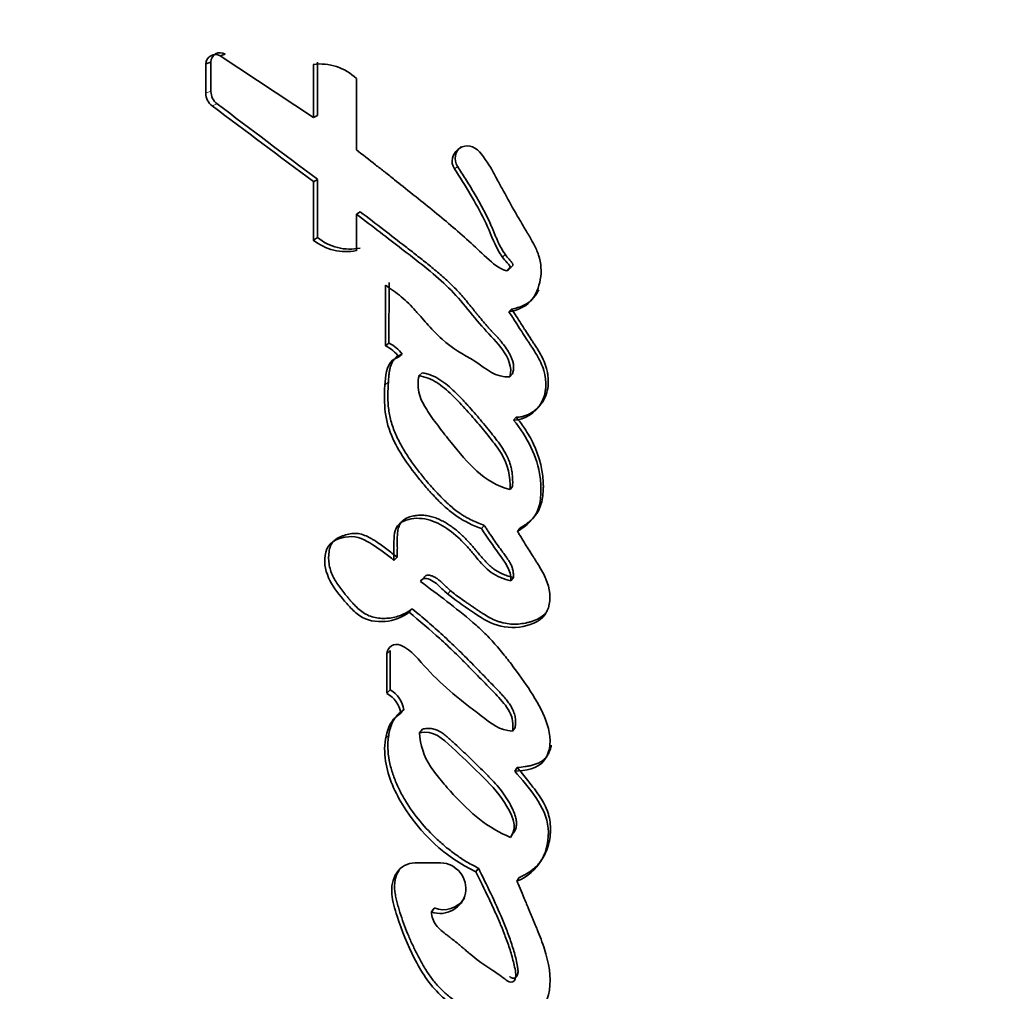
# Model space of a CAD drawing. Units: millimetres. Extents: x 0 to 1752, y 0 to 2464.
# Drawn here: x 387 to 397, y 1596 to 1606 of the extents above; entities that cross this region are included whole.
import ezdxf
from ezdxf import colors
from ezdxf.entities.mleader import LeaderData, LeaderLine
from ezdxf.math import Vec2, Vec3

# ---------------------------------------------------------------- set-up
doc = ezdxf.new("R2010")
doc.units = ezdxf.units.MM
doc.layers.add('DV2_Défaut', color=7, linetype='Continuous')
doc.layers.add('Défaut', color=7, linetype='Continuous')

# ---------------------------------------------------------------- blocks, each defined once
blk = doc.blocks.new('_DOT')
at = {"color": 0}
blk.add_line((0, 0), (-1, 0), dxfattribs=at)
at = {"color": 0, "const_width": 0.333}
blk.add_lwpolyline([(-0.1665, 0, 1), (0.1665, 0, 1)], format="xyb", close=True, dxfattribs=at)
blk = doc.blocks.new('SE1')
at = {"layer": 'DV2_Défaut', "color": 7, "linetype": 'Continuous', "lineweight": 35}
for p, q in [((389.344, 1605.975), (389.294, 1605.956)), ((390.249, 1605.323), (389.294, 1605.956)), ((389.2, 1605.893), (389.148, 1605.874)), ((389.148, 1605.874), (389.148, 1605.573)), ((389.2, 1605.893), (389.199, 1605.593)), ((390.249, 1605.869), (390.249, 1605.323)), ((390.292, 1605.89), (390.292, 1605.345)), ((390.691, 1604.992), (390.691, 1605.724)), ((390.292, 1605.345), (390.249, 1605.323)), ((390.291, 1604.691), (390.249, 1604.667)), ((390.249, 1604.667), (390.249, 1604.069)), ((390.291, 1604.691), (390.29, 1604.094)), ((390.73, 1604.358), (390.691, 1604.334)), ((390.691, 1603.96), (390.691, 1604.334)), ((390.29, 1604.094), (390.249, 1604.069)), ((392.192, 1603.898), (392.216, 1603.92)), ((392.256, 1603.782), (392.228, 1603.754)), ((391.025, 1603.633), (391.024, 1603.012)), ((390.988, 1603.606), (390.988, 1602.984)), ((392.28, 1603.362), (392.253, 1603.333)), ((391.024, 1603.012), (390.988, 1602.984)), ((391.159, 1602.899), (391.124, 1602.871)), ((391.017, 1602.612), (390.986, 1602.586)), ((391.365, 1602.709), (391.332, 1602.68)), ((392.29, 1602.698), (392.263, 1602.669)), ((392.327, 1602.254), (392.3, 1602.223)), ((392.291, 1601.545), (392.265, 1601.512)), ((392, 1601.145), (391.972, 1601.112)), ((392.366, 1601.117), (392.341, 1601.083)), ((391.108, 1600.82), (391.075, 1600.787)), ((391.378, 1600.604), (391.347, 1600.571)), ((392.3, 1600.611), (392.274, 1600.577)), ((391.655, 1600.476), (391.628, 1600.445)), ((391.263, 1600.29), (391.231, 1600.256)), ((391.036, 1599.862), (391.003, 1599.828)), ((391.003, 1599.828), (391.003, 1599.425)), ((391.036, 1599.862), (391.035, 1599.46)), ((391.035, 1599.46), (391.003, 1599.425)), ((391.176, 1599.255), (391.144, 1599.22)), ((391.021, 1598.997), (390.999, 1598.972)), ((391.366, 1599.057), (391.335, 1599.021)), ((392.316, 1599.074), (392.291, 1599.038)), ((392.336, 1598.664), (392.312, 1598.627)), ((392.294, 1597.987), (392.269, 1597.949)), ((391.553, 1597.687), (391.289, 1597.687)), ((391.135, 1597.625), (391.104, 1597.587)), ((391.94, 1597.635), (391.913, 1597.596)), ((392.359, 1597.538), (392.335, 1597.499)), ((391.487, 1597.225), (391.459, 1597.186))]:
    blk.add_line(p, q, dxfattribs=at)
at = {"layer": 'DV2_Défaut', "color": 7, "linetype": 'Continuous', "lineweight": 18}
for p, q in [((389.199, 1605.593), (389.148, 1605.573)), ((389.263, 1605.464), (389.213, 1605.443)), ((391.728, 1604.823), (391.695, 1604.798))]:
    blk.add_line(p, q, dxfattribs=at)
at = {"layer": 'DV2_Défaut', "color": 7, "linetype": 'Continuous', "lineweight": 35}
for centre, radius, start, end in [((389.245, 1605.873), 0.0963, 59.212, 179.5486), ((389.295, 1605.893), 0.0954, 58.8974, 180.1864), ((390.318, 1605.334), 0.539, 46.2751, 97.4029), ((389.311, 1605.573), 0.163, 180.2085, 232.8292), ((389.361, 1605.592), 0.161, 179.8759, 232.8642), ((570.25, 1845.933), 301.014, 233.02811, 233.27448), ((585.909, 1865.763), 326.228, 232.93041, 233.15625), ((391.856, 1604.905), 0.153, 126.5508, 212.5316), ((390.587, 1604.489), 0.539, 231.1425, 281.1743), ((390.625, 1604.505), 0.529, 230.8647, 281.4405), ((390.82, 1602.644), 0.38, 36.6427, 63.6281), ((390.857, 1602.676), 0.376, 36.4803, 63.5627), ((391.103, 1599.827), 0.0998, 66.161, 179.5268), ((390.865, 1599.178), 0.282, 8.4851, 60.777), ((390.899, 1599.215), 0.28, 8.2376, 60.7774), ((391.29, 1597.465), 0.222, 90.1385, 146.7641), ((391.58, 1597.467), 0.259, 249.0014, 326.5924)]:
    blk.add_arc(centre, radius, start, end, dxfattribs=at)
at = {"layer": 'DV2_Défaut', "color": 7, "linetype": 'Continuous', "lineweight": 18}
for points, knots in [([(406.133, 1618.983), (406.114, 1614.417), (405.85, 1609.876), (404.848, 1600.943), (404.109, 1596.536), (402.628, 1590.018), (402.072, 1587.865), (401.155, 1584.69), (400.836, 1583.638), (400.172, 1581.558), (399.83, 1580.529), (398.658, 1577.567), (397.721, 1575.729), (395.54, 1572.339), (394.289, 1570.789), (392.963, 1569.486)], [0, 0, 0, 0, 0.25, 0.25, 0.5, 0.5, 0.625, 0.625, 0.6875, 0.6875, 0.75, 0.75, 0.875, 0.875, 1, 1, 1, 1]), ([(392.963, 1569.486), (394.295, 1570.796), (395.517, 1572.332), (397.647, 1575.713), (398.555, 1577.546), (399.705, 1580.499), (400.046, 1581.525), (400.701, 1583.599), (401.013, 1584.648), (401.9, 1587.814), (402.431, 1589.96), (403.847, 1596.472), (404.562, 1600.921), (405.536, 1609.89), (405.796, 1614.428), (405.813, 1618.983)], [0, 0, 0, 0, 0.125, 0.125, 0.25, 0.25, 0.3125, 0.3125, 0.375, 0.375, 0.5, 0.5, 0.75, 0.75, 1, 1, 1, 1])]:
    blk.add_open_spline(points, degree=3, knots=knots, dxfattribs=at)
at = {"layer": 'DV2_Défaut', "color": 7, "linetype": 'Continuous', "lineweight": 35}
blk.add_open_spline([(391.93, 1604.992), (391.802, 1605.112), (391.601, 1604.947), (391.695, 1604.798)], degree=3, dxfattribs=at)
for points, knots in [([(392.228, 1603.754), (392.144, 1603.78), (392.092, 1603.827), (391.956, 1603.951), (391.904, 1604.002), (391.719, 1604.169), (391.601, 1604.268), (391.398, 1604.433), (391.351, 1604.471), (391.195, 1604.596), (391.138, 1604.641), (391.051, 1604.71), (391.012, 1604.741), (390.948, 1604.792), (390.916, 1604.816), (390.825, 1604.888), (390.748, 1604.948), (390.691, 1604.992)], [0, 0, 0, 0, 0.125, 0.125, 0.25, 0.25, 0.5, 0.5, 0.625, 0.625, 0.75, 0.75, 0.8125, 0.8125, 0.875, 0.875, 1, 1, 1, 1]), ([(392.253, 1603.333), (392.336, 1603.349), (392.416, 1603.378), (392.53, 1603.505), (392.56, 1603.584), (392.589, 1603.747), (392.584, 1603.83), (392.543, 1603.955), (392.527, 1603.989), (392.486, 1604.067), (392.47, 1604.095), (392.439, 1604.147), (392.437, 1604.15), (392.421, 1604.177), (392.417, 1604.183), (392.404, 1604.205), (392.392, 1604.226), (392.36, 1604.281), (392.34, 1604.315), (392.276, 1604.427), (392.24, 1604.492), (392.176, 1604.61), (392.16, 1604.638), (392.126, 1604.702), (392.113, 1604.726), (392.105, 1604.74), (392.097, 1604.756), (392.086, 1604.774), (392.082, 1604.783), (392.043, 1604.85), (391.984, 1604.941), (391.93, 1604.992)], [0, 0, 0, 0, 0.125, 0.125, 0.25, 0.25, 0.375, 0.375, 0.4375, 0.4375, 0.5, 0.5, 0.515625, 0.515625, 0.53125, 0.53125, 0.5625, 0.5625, 0.625, 0.625, 0.75, 0.75, 0.8125, 0.8125, 0.84375, 0.84375, 0.859375, 0.859375, 0.875, 0.875, 1, 1, 1, 1]), ([(391.695, 1604.798), (391.802, 1604.63), (391.918, 1604.446), (392.045, 1604.186), (392.083, 1604.081), (392.148, 1603.951), (392.176, 1603.905), (392.224, 1603.847), (392.247, 1603.825), (392.264, 1603.8), (392.269, 1603.783), (392.251, 1603.763), (392.241, 1603.759), (392.228, 1603.754)], [0, 0, 0, 0, 0.5, 0.5, 0.75, 0.75, 0.875, 0.875, 0.9375, 0.9375, 0.96875, 0.96875, 1, 1, 1, 1]), ([(391.728, 1604.823), (391.741, 1604.801), (391.768, 1604.759), (391.822, 1604.673), (391.888, 1604.565), (391.964, 1604.434), (392.022, 1604.322), (392.06, 1604.242), (392.08, 1604.195), (392.092, 1604.166), (392.102, 1604.143), (392.112, 1604.119), (392.124, 1604.09), (392.139, 1604.055), (392.16, 1604.01), (392.191, 1603.954), (392.224, 1603.908), (392.249, 1603.878), (392.26, 1603.867), (392.268, 1603.857), (392.277, 1603.848), (392.285, 1603.838), (392.291, 1603.827), (392.294, 1603.818), (392.293, 1603.808), (392.286, 1603.798), (392.273, 1603.788), (392.262, 1603.784), (392.256, 1603.782)], [0, 0, 0, 0, 0.062448, 0.124895, 0.249793, 0.374708, 0.49948, 0.561887, 0.593121, 0.624387, 0.64003, 0.655676, 0.686959, 0.71822, 0.749466, 0.81208, 0.874666, 0.890354, 0.906038, 0.91388, 0.921719, 0.937378, 0.945231, 0.953077, 0.960906, 0.968749, 0.984361, 1, 1, 1, 1]), ([(390.691, 1604.334), (390.859, 1604.206), (391.014, 1604.087), (391.299, 1603.867), (391.478, 1603.73), (391.743, 1603.479), (391.877, 1603.298), (392.058, 1603.094), (392.138, 1603.015), (392.242, 1602.868), (392.292, 1602.764), (392.263, 1602.669)], [0, 0, 0, 0, 0.25, 0.25, 0.5, 0.5, 0.75, 0.75, 0.875, 0.875, 1, 1, 1, 1]), ([(390.73, 1604.358), (390.81, 1604.297), (390.964, 1604.179), (391.157, 1604.03), (391.288, 1603.928), (391.364, 1603.868), (391.421, 1603.823), (391.478, 1603.777), (391.553, 1603.714), (391.626, 1603.649), (391.695, 1603.581), (391.745, 1603.528), (391.794, 1603.473), (391.84, 1603.416), (391.879, 1603.369), (391.909, 1603.331), (391.94, 1603.293), (391.979, 1603.246), (392.019, 1603.2), (392.051, 1603.163), (392.072, 1603.141), (392.088, 1603.123), (392.105, 1603.105), (392.126, 1603.083), (392.15, 1603.056), (392.182, 1603.019), (392.219, 1602.971), (392.252, 1602.92), (392.274, 1602.876), (392.288, 1602.842), (392.297, 1602.813), (392.301, 1602.788), (392.302, 1602.764), (392.299, 1602.734), (392.293, 1602.71), (392.29, 1602.698)], [0, 0, 0, 0, 0.129853, 0.249668, 0.312093, 0.343302, 0.374507, 0.405708, 0.436909, 0.499368, 0.53068, 0.561954, 0.593201, 0.624457, 0.655725, 0.671362, 0.686998, 0.71826, 0.749507, 0.765129, 0.780754, 0.788567, 0.79638, 0.812003, 0.827605, 0.843172, 0.874215, 0.905314, 0.921035, 0.936846, 0.952598, 0.960547, 0.968456, 0.984145, 1, 1, 1, 1]), ([(392.263, 1602.669), (392.116, 1602.653), (392.025, 1602.751), (391.781, 1602.902), (391.673, 1602.957), (391.515, 1603.099), (391.476, 1603.141), (391.402, 1603.224), (391.392, 1603.236), (391.344, 1603.29), (391.335, 1603.301), (391.319, 1603.319), (391.303, 1603.336), (391.253, 1603.392), (391.202, 1603.445), (391.099, 1603.531), (391.046, 1603.568), (390.988, 1603.606)], [0, 0, 0, 0, 0.25, 0.25, 0.5, 0.5, 0.625, 0.625, 0.6875, 0.6875, 0.71875, 0.71875, 0.75, 0.75, 0.875, 0.875, 1, 1, 1, 1]), ([(392.28, 1603.362), (392.301, 1603.366), (392.341, 1603.375), (392.4, 1603.396), (392.445, 1603.421), (392.477, 1603.447), (392.506, 1603.476), (392.534, 1603.514), (392.551, 1603.546), (392.558, 1603.56)], [0, 0, 0, 0, 0.1735985, 0.3468334, 0.5209551, 0.6075662, 0.6949469, 0.8690353, 1, 1, 1, 1]), ([(392.3, 1602.223), (392.417, 1602.226), (392.526, 1602.297), (392.64, 1602.496), (392.645, 1602.622), (392.593, 1602.79), (392.569, 1602.84), (392.522, 1602.919), (392.509, 1602.94), (392.482, 1602.98), (392.477, 1602.988), (392.457, 1603.019), (392.448, 1603.032), (392.433, 1603.055), (392.413, 1603.086), (392.378, 1603.14), (392.371, 1603.151), (392.302, 1603.258), (392.293, 1603.273), (392.253, 1603.333)], [0, 0, 0, 0, 0.25, 0.25, 0.5, 0.5, 0.625, 0.625, 0.6875, 0.6875, 0.71875, 0.71875, 0.75, 0.75, 0.8125, 0.8125, 0.875, 0.875, 1, 1, 1, 1]), ([(392.327, 1602.254), (392.341, 1602.254), (392.37, 1602.256), (392.412, 1602.266), (392.453, 1602.282), (392.49, 1602.304), (392.525, 1602.329), (392.557, 1602.358), (392.585, 1602.391), (392.617, 1602.439), (392.644, 1602.506), (392.658, 1602.592), (392.656, 1602.662), (392.647, 1602.719), (392.633, 1602.776), (392.611, 1602.833), (392.585, 1602.885), (392.563, 1602.923), (392.541, 1602.96), (392.517, 1602.996), (392.493, 1603.032), (392.461, 1603.081), (392.432, 1603.126), (392.401, 1603.174), (392.37, 1603.223), (392.328, 1603.289), (392.296, 1603.337), (392.28, 1603.362)], [0, 0, 0, 0, 0.031263, 0.062379, 0.093812, 0.125073, 0.156464, 0.187845, 0.219077, 0.250567, 0.313038, 0.375855, 0.438679, 0.463735, 0.501235, 0.563985, 0.595161, 0.626274, 0.657386, 0.688521, 0.719676, 0.750833, 0.813126, 0.833891, 0.87542, 0.937711, 1, 1, 1, 1]), ([(391.124, 1602.871), (391.022, 1602.84), (390.998, 1602.749), (390.977, 1602.553), (390.975, 1602.462), (390.985, 1602.285), (391.002, 1602.192), (391.071, 1602.012), (391.111, 1601.938), (391.217, 1601.771), (391.267, 1601.703), (391.358, 1601.59), (391.386, 1601.558), (391.45, 1601.484), (391.484, 1601.448), (391.541, 1601.388), (391.581, 1601.349), (391.646, 1601.293), (391.687, 1601.26), (391.794, 1601.187), (391.887, 1601.144), (391.972, 1601.112)], [0, 0, 0, 0, 0.125, 0.125, 0.25, 0.25, 0.375, 0.375, 0.5, 0.5, 0.625, 0.625, 0.6875, 0.6875, 0.75, 0.75, 0.8125, 0.8125, 0.875, 0.875, 1, 1, 1, 1]), ([(391.159, 1602.899), (391.137, 1602.891), (391.11, 1602.88), (391.085, 1602.857), (391.07, 1602.839), (391.055, 1602.814), (391.042, 1602.782), (391.033, 1602.748), (391.027, 1602.714), (391.023, 1602.68), (391.02, 1602.645), (391.017, 1602.599), (391.014, 1602.542), (391.012, 1602.472), (391.014, 1602.403), (391.02, 1602.334), (391.031, 1602.266), (391.048, 1602.198), (391.078, 1602.11), (391.126, 1602.005), (391.196, 1601.884), (391.274, 1601.769), (391.359, 1601.658), (391.449, 1601.552), (391.543, 1601.449), (391.642, 1601.352), (391.723, 1601.287), (391.781, 1601.249), (391.82, 1601.225), (391.872, 1601.198), (391.935, 1601.17), (391.979, 1601.153), (392, 1601.145)], [0, 0, 0, 0, 0.03159, 0.039507, 0.04744, 0.063349, 0.07921, 0.095097, 0.110832, 0.126515, 0.14219, 0.157869, 0.18925, 0.22069, 0.252054, 0.283276, 0.314475, 0.345853, 0.377307, 0.439567, 0.5018, 0.564318, 0.626681, 0.688952, 0.751258, 0.81371, 0.875567, 0.890977, 0.906404, 0.937389, 0.968643, 1, 1, 1, 1]), ([(392.265, 1601.512), (391.996, 1601.579), (391.83, 1601.788), (391.617, 1602.048), (391.576, 1602.1), (391.499, 1602.203), (391.456, 1602.261), (391.39, 1602.363), (391.353, 1602.428), (391.318, 1602.548), (391.319, 1602.618), (391.332, 1602.68)], [0, 0, 0, 0, 0.5, 0.5, 0.625, 0.625, 0.75, 0.75, 0.875, 0.875, 1, 1, 1, 1]), ([(391.332, 1602.68), (391.393, 1602.669), (391.462, 1602.641), (391.565, 1602.576), (391.624, 1602.526), (391.708, 1602.445), (391.757, 1602.393), (391.848, 1602.294), (391.89, 1602.246), (391.975, 1602.146), (392.011, 1602.102), (392.103, 1601.986), (392.135, 1601.945), (392.246, 1601.764), (392.268, 1601.65), (392.265, 1601.512)], [0, 0, 0, 0, 0.125, 0.125, 0.25, 0.25, 0.375, 0.375, 0.5, 0.5, 0.625, 0.625, 0.75, 0.75, 1, 1, 1, 1]), ([(391.365, 1602.709), (391.381, 1602.706), (391.405, 1602.701), (391.436, 1602.691), (391.482, 1602.675), (391.547, 1602.64), (391.625, 1602.582), (391.698, 1602.516), (391.755, 1602.458), (391.799, 1602.41), (391.865, 1602.338), (391.962, 1602.227), (392.055, 1602.113), (392.115, 1602.036), (392.145, 1601.997), (392.173, 1601.957), (392.208, 1601.902), (392.24, 1601.845), (392.264, 1601.784), (392.277, 1601.738), (392.285, 1601.69), (392.29, 1601.642), (392.292, 1601.593), (392.291, 1601.561), (392.291, 1601.545)], [0, 0, 0, 0, 0.031408, 0.046987, 0.062532, 0.125114, 0.187604, 0.249804, 0.312163, 0.343417, 0.374689, 0.499729, 0.624825, 0.656093, 0.687329, 0.718534, 0.749741, 0.812487, 0.843787, 0.874792, 0.905805, 0.93704, 0.968513, 1, 1, 1, 1]), ([(392.341, 1601.083), (392.432, 1601.141), (392.518, 1601.21), (392.571, 1601.37), (392.577, 1601.415), (392.583, 1601.537), (392.58, 1601.584), (392.545, 1601.851), (392.441, 1602.055), (392.3, 1602.223)], [0, 0, 0, 0, 0.25, 0.25, 0.375, 0.375, 0.5, 0.5, 1, 1, 1, 1]), ([(392.366, 1601.117), (392.378, 1601.124), (392.4, 1601.138), (392.433, 1601.161), (392.465, 1601.186), (392.494, 1601.213), (392.521, 1601.243), (392.545, 1601.276), (392.564, 1601.311), (392.593, 1601.387), (392.604, 1601.468), (392.606, 1601.549), (392.604, 1601.602), (392.596, 1601.696), (392.567, 1601.829), (392.516, 1601.959), (392.462, 1602.062), (392.417, 1602.135), (392.371, 1602.199), (392.342, 1602.235), (392.327, 1602.254)], [0, 0, 0, 0, 0.031327, 0.062579, 0.093802, 0.125129, 0.156611, 0.187801, 0.219049, 0.250601, 0.375589, 0.4069, 0.438073, 0.500225, 0.625159, 0.749755, 0.821086, 0.892704, 0.946321, 1, 1, 1, 1]), ([(392.274, 1600.577), (392.2, 1600.595), (392.133, 1600.619), (392.011, 1600.709), (391.971, 1600.755), (391.888, 1600.854), (391.864, 1600.883), (391.824, 1600.929), (391.793, 1600.963), (391.718, 1601.037), (391.656, 1601.089), (391.535, 1601.165), (391.463, 1601.199), (391.32, 1601.224), (391.238, 1601.219), (391.145, 1601.175), (391.114, 1601.15), (391.082, 1601.082), (391.078, 1601.048), (391.073, 1600.93), (391.076, 1600.866), (391.075, 1600.787)], [0, 0, 0, 0, 0.125, 0.125, 0.25, 0.25, 0.3125, 0.3125, 0.375, 0.375, 0.5, 0.5, 0.625, 0.625, 0.75, 0.75, 0.8125, 0.8125, 0.875, 0.875, 1, 1, 1, 1]), ([(392.3, 1600.611), (392.282, 1600.615), (392.246, 1600.625), (392.195, 1600.643), (392.153, 1600.663), (392.121, 1600.682), (392.091, 1600.703), (392.056, 1600.732), (392.017, 1600.771), (391.98, 1600.812), (391.95, 1600.847), (391.926, 1600.876), (391.903, 1600.904), (391.861, 1600.954), (391.798, 1601.022), (391.716, 1601.096), (391.642, 1601.151), (391.578, 1601.188), (391.528, 1601.212), (391.477, 1601.231), (391.423, 1601.245), (391.369, 1601.251), (391.314, 1601.249), (391.26, 1601.241), (391.208, 1601.223), (391.169, 1601.199), (391.145, 1601.172), (391.127, 1601.14), (391.117, 1601.105), (391.112, 1601.068), (391.11, 1601.041), (391.109, 1601.013), (391.109, 1600.99), (391.109, 1600.972), (391.109, 1600.954), (391.11, 1600.921), (391.109, 1600.884), (391.108, 1600.848), (391.108, 1600.829), (391.108, 1600.82)], [0, 0, 0, 0, 0.031067, 0.061982, 0.092979, 0.108651, 0.12426, 0.155277, 0.18632, 0.217507, 0.24875, 0.264378, 0.280005, 0.31125, 0.373714, 0.436181, 0.498245, 0.529406, 0.560727, 0.591841, 0.623036, 0.654311, 0.685293, 0.716534, 0.747956, 0.779365, 0.795161, 0.810818, 0.842259, 0.857982, 0.87377, 0.889546, 0.905323, 0.913213, 0.921103, 0.936883, 0.968441, 0.98422, 1, 1, 1, 1]), ([(391.972, 1601.112), (392.03, 1601.026), (392.091, 1600.935), (392.21, 1600.774), (392.277, 1600.685), (392.274, 1600.577)], [0, 0, 0, 0, 0.5, 0.5, 1, 1, 1, 1]), ([(392, 1601.145), (392.008, 1601.134), (392.022, 1601.112), (392.051, 1601.069), (392.087, 1601.015), (392.131, 1600.951), (392.165, 1600.904), (392.188, 1600.872), (392.201, 1600.855), (392.213, 1600.839), (392.228, 1600.818), (392.246, 1600.793), (392.266, 1600.76), (392.28, 1600.731), (392.289, 1600.706), (392.295, 1600.682), (392.3, 1600.649), (392.3, 1600.624), (392.3, 1600.611)], [0, 0, 0, 0, 0.06248, 0.12496, 0.24992, 0.37487, 0.499803, 0.531039, 0.562278, 0.603922, 0.624733, 0.687104, 0.749491, 0.812321, 0.843573, 0.874632, 0.936952, 1, 1, 1, 1]), ([(391.075, 1600.787), (391.005, 1600.843), (390.929, 1600.9), (390.785, 1600.995), (390.7, 1601.041), (390.516, 1601.018), (390.424, 1600.99), (390.352, 1600.817), (390.362, 1600.727), (390.423, 1600.554), (390.471, 1600.49), (390.567, 1600.373), (390.594, 1600.34), (390.651, 1600.279), (390.689, 1600.243), (390.795, 1600.171), (390.893, 1600.152), (391.075, 1600.17), (391.158, 1600.202), (391.231, 1600.256)], [0, 0, 0, 0, 0.125, 0.125, 0.25, 0.25, 0.375, 0.375, 0.5, 0.5, 0.625, 0.625, 0.6875, 0.6875, 0.75, 0.75, 0.875, 0.875, 1, 1, 1, 1]), ([(391.108, 1600.82), (391.09, 1600.834), (391.055, 1600.862), (391.002, 1600.902), (390.948, 1600.942), (390.901, 1600.974), (390.864, 1600.998), (390.825, 1601.021), (390.775, 1601.045), (390.722, 1601.061), (390.677, 1601.064), (390.633, 1601.061), (390.59, 1601.051), (390.549, 1601.037), (390.518, 1601.025), (390.489, 1601.01), (390.466, 1600.994), (390.451, 1600.978), (390.438, 1600.961), (390.42, 1600.926), (390.41, 1600.882), (390.406, 1600.838), (390.405, 1600.793), (390.411, 1600.737), (390.428, 1600.672), (390.455, 1600.61), (390.49, 1600.552), (390.529, 1600.497), (390.564, 1600.453), (390.592, 1600.419), (390.614, 1600.393), (390.636, 1600.367), (390.666, 1600.334), (390.705, 1600.294), (390.758, 1600.251), (390.818, 1600.218), (390.883, 1600.199), (390.951, 1600.191), (391.018, 1600.193), (391.084, 1600.204), (391.137, 1600.22), (391.178, 1600.238), (391.217, 1600.258), (391.245, 1600.277), (391.263, 1600.29)], [0, 0, 0, 0, 0.031068, 0.062127, 0.093184, 0.124247, 0.139751, 0.155234, 0.186265, 0.217194, 0.232756, 0.248364, 0.279507, 0.295129, 0.31071, 0.326333, 0.34206, 0.349901, 0.357823, 0.373571, 0.404975, 0.420693, 0.436428, 0.467591, 0.498946, 0.530065, 0.561191, 0.592455, 0.623582, 0.639126, 0.654666, 0.670201, 0.685732, 0.716839, 0.748308, 0.779642, 0.811199, 0.842687, 0.874188, 0.905491, 0.93706, 0.952796, 0.968484, 1, 1, 1, 1]), ([(391.347, 1600.571), (391.375, 1600.624), (391.434, 1600.6), (391.522, 1600.543), (391.556, 1600.504), (391.667, 1600.404), (391.753, 1600.346), (391.922, 1600.231), (392.011, 1600.167), (392.189, 1600.099), (392.298, 1600.09), (392.497, 1600.13), (392.598, 1600.172), (392.687, 1600.358), (392.68, 1600.462), (392.629, 1600.61), (392.609, 1600.65), (392.567, 1600.721), (392.556, 1600.738), (392.533, 1600.774), (392.532, 1600.776), (392.509, 1600.812), (392.506, 1600.816), (392.488, 1600.845), (392.474, 1600.867), (392.445, 1600.913), (392.436, 1600.928), (392.404, 1600.981), (392.385, 1601.012), (392.378, 1601.023), (392.366, 1601.043), (392.353, 1601.064), (392.346, 1601.074), (392.341, 1601.083)], [0, 0, 0, 0, 0.0625, 0.0625, 0.125, 0.125, 0.25, 0.25, 0.375, 0.375, 0.5, 0.5, 0.625, 0.625, 0.75, 0.75, 0.8125, 0.8125, 0.84375, 0.84375, 0.859375, 0.859375, 0.875, 0.875, 0.90625, 0.90625, 0.9375, 0.9375, 0.96875, 0.96875, 0.984375, 0.984375, 1, 1, 1, 1]), ([(391.378, 1600.604), (391.382, 1600.609), (391.388, 1600.62), (391.4, 1600.63), (391.412, 1600.635), (391.424, 1600.637), (391.446, 1600.635), (391.476, 1600.624), (391.509, 1600.606), (391.54, 1600.583), (391.563, 1600.561), (391.582, 1600.544), (391.6, 1600.526), (391.632, 1600.496), (391.68, 1600.455), (391.741, 1600.409), (391.793, 1600.373), (391.834, 1600.344), (391.866, 1600.323), (391.897, 1600.301), (391.928, 1600.28), (391.96, 1600.258), (392.002, 1600.231), (392.057, 1600.198), (392.114, 1600.172), (392.162, 1600.155), (392.21, 1600.142), (392.273, 1600.133), (392.348, 1600.133), (392.41, 1600.142), (392.459, 1600.153), (392.506, 1600.167), (392.564, 1600.192), (392.615, 1600.229), (392.64, 1600.257), (392.647, 1600.268), (392.647, 1600.268)], [0, 0, 0, 0, 0.012785, 0.025616, 0.032081, 0.038519, 0.051373, 0.076992, 0.102593, 0.128222, 0.153852, 0.166701, 0.179556, 0.205231, 0.256447, 0.307674, 0.358984, 0.384651, 0.410317, 0.435984, 0.461651, 0.487313, 0.512973, 0.564356, 0.615459, 0.640898, 0.666427, 0.717781, 0.768727, 0.82003, 0.845648, 0.871129, 0.922147, 0.973802, 0.999813, 1, 1, 1, 1]), ([(392.312, 1598.627), (392.419, 1598.633), (392.551, 1598.648), (392.685, 1598.837), (392.685, 1598.953), (392.629, 1599.178), (392.58, 1599.27), (392.46, 1599.474), (392.403, 1599.554), (392.295, 1599.7), (392.259, 1599.747), (392.198, 1599.825), (392.156, 1599.876), (392.088, 1599.954), (392.045, 1600.001), (391.97, 1600.075), (391.928, 1600.114), (391.705, 1600.304), (391.532, 1600.431), (391.347, 1600.571)], [0, 0, 0, 0, 0.125, 0.125, 0.25, 0.25, 0.375, 0.375, 0.5, 0.5, 0.5625, 0.5625, 0.625, 0.625, 0.6875, 0.6875, 0.75, 0.75, 1, 1, 1, 1]), ([(391.231, 1600.256), (391.335, 1600.17), (391.45, 1600.072), (391.593, 1599.942), (391.644, 1599.894), (391.723, 1599.817), (391.742, 1599.799), (391.791, 1599.75), (391.817, 1599.724), (391.897, 1599.642), (391.932, 1599.606), (392.017, 1599.52), (392.037, 1599.499), (392.085, 1599.449), (392.114, 1599.42), (392.152, 1599.379), (392.181, 1599.347), (392.221, 1599.297), (392.243, 1599.265), (392.289, 1599.179), (392.301, 1599.104), (392.291, 1599.038)], [0, 0, 0, 0, 0.25, 0.25, 0.375, 0.375, 0.4375, 0.4375, 0.5, 0.5, 0.625, 0.625, 0.6875, 0.6875, 0.75, 0.75, 0.8125, 0.8125, 0.875, 0.875, 1, 1, 1, 1]), ([(391.263, 1600.29), (391.289, 1600.268), (391.342, 1600.224), (391.447, 1600.135), (391.576, 1600.021), (391.726, 1599.879), (391.848, 1599.757), (391.944, 1599.658), (392.016, 1599.584), (392.069, 1599.529), (392.105, 1599.492), (392.129, 1599.467), (392.159, 1599.436), (392.194, 1599.398), (392.227, 1599.359), (392.258, 1599.317), (392.285, 1599.273), (392.306, 1599.226), (392.317, 1599.185), (392.321, 1599.151), (392.321, 1599.117), (392.318, 1599.091), (392.316, 1599.074)], [0, 0, 0, 0, 0.062442, 0.124878, 0.249759, 0.374709, 0.499657, 0.562146, 0.624641, 0.687139, 0.702763, 0.718388, 0.749633, 0.780827, 0.811966, 0.843125, 0.874522, 0.905793, 0.937172, 0.952932, 0.968591, 1, 1, 1, 1]), ([(392.291, 1599.038), (392.155, 1599.044), (392.073, 1599.114), (391.941, 1599.216), (391.919, 1599.232), (391.871, 1599.269), (391.843, 1599.291), (391.802, 1599.323), (391.773, 1599.346), (391.729, 1599.381), (391.702, 1599.403), (391.591, 1599.497), (391.496, 1599.586), (391.335, 1599.762), (391.258, 1599.867), (391.143, 1599.918)], [0, 0, 0, 0, 0.25, 0.25, 0.3125, 0.3125, 0.375, 0.375, 0.4375, 0.4375, 0.5, 0.5, 0.75, 0.75, 1, 1, 1, 1]), ([(391.144, 1599.22), (391.067, 1599.176), (391.025, 1599.103), (390.978, 1598.932), (390.975, 1598.851), (391.005, 1598.589), (391.072, 1598.435), (391.344, 1597.986), (391.598, 1597.748), (391.913, 1597.596)], [0, 0, 0, 0, 0.125, 0.125, 0.25, 0.25, 0.5, 0.5, 1, 1, 1, 1]), ([(391.176, 1599.255), (391.167, 1599.25), (391.149, 1599.239), (391.116, 1599.211), (391.083, 1599.17), (391.053, 1599.114), (391.033, 1599.053), (391.02, 1598.991), (391.01, 1598.907), (391.014, 1598.8), (391.038, 1598.674), (391.078, 1598.552), (391.13, 1598.434), (391.213, 1598.284), (391.338, 1598.11), (391.485, 1597.955), (391.614, 1597.842), (391.717, 1597.764), (391.807, 1597.705), (391.882, 1597.663), (391.92, 1597.644), (391.94, 1597.635)], [0, 0, 0, 0, 0.015983, 0.03152, 0.063146, 0.094643, 0.126274, 0.157667, 0.189166, 0.251961, 0.314591, 0.377327, 0.439585, 0.501955, 0.626702, 0.750501, 0.812747, 0.875265, 0.937551, 0.968731, 1, 1, 1, 1]), ([(391.335, 1599.021), (391.479, 1599.053), (391.572, 1598.961), (391.771, 1598.778), (391.86, 1598.694), (392.048, 1598.508), (392.139, 1598.413), (392.275, 1598.199), (392.356, 1598.059), (392.269, 1597.949)], [0, 0, 0, 0, 0.25, 0.25, 0.5, 0.5, 0.75, 0.75, 1, 1, 1, 1]), ([(392.269, 1597.949), (392.16, 1597.993), (392.041, 1598.063), (391.862, 1598.205), (391.762, 1598.303), (391.663, 1598.411), (391.644, 1598.432), (391.599, 1598.484), (391.583, 1598.502), (391.518, 1598.58), (391.485, 1598.62), (391.378, 1598.785), (391.345, 1598.894), (391.335, 1599.021)], [0, 0, 0, 0, 0.25, 0.25, 0.5, 0.5, 0.5625, 0.5625, 0.625, 0.625, 0.75, 0.75, 1, 1, 1, 1]), ([(391.366, 1599.057), (391.381, 1599.06), (391.413, 1599.066), (391.453, 1599.065), (391.485, 1599.059), (391.516, 1599.049), (391.552, 1599.03), (391.591, 1599.002), (391.622, 1598.977), (391.646, 1598.955), (391.67, 1598.934), (391.736, 1598.873), (391.842, 1598.774), (391.946, 1598.673), (392.015, 1598.604), (392.06, 1598.558), (392.116, 1598.499), (392.178, 1598.425), (392.233, 1598.345), (392.274, 1598.274), (392.301, 1598.215), (392.318, 1598.17), (392.33, 1598.123), (392.332, 1598.082), (392.327, 1598.051), (392.317, 1598.02), (392.303, 1598), (392.294, 1597.987)], [0, 0, 0, 0, 0.031218, 0.062477, 0.078045, 0.093579, 0.124825, 0.155809, 0.186853, 0.202425, 0.218008, 0.249171, 0.373824, 0.498472, 0.529614, 0.56074, 0.622942, 0.685214, 0.747943, 0.810924, 0.842428, 0.873789, 0.905307, 0.936859, 0.95273, 0.968389, 1, 1, 1, 1]), ([(392.336, 1598.664), (392.364, 1598.667), (392.407, 1598.67), (392.462, 1598.681), (392.503, 1598.69), (392.543, 1598.704), (392.581, 1598.722), (392.615, 1598.747), (392.642, 1598.779), (392.663, 1598.815), (392.678, 1598.854), (392.685, 1598.881), (392.687, 1598.894)], [0, 0, 0, 0, 0.1818973, 0.272752, 0.3639, 0.455058, 0.5462004, 0.6372097, 0.7285373, 0.8194484, 0.9108657, 1, 1, 1, 1]), ([(392.335, 1597.499), (392.44, 1597.547), (392.531, 1597.615), (392.643, 1597.818), (392.665, 1597.931), (392.634, 1598.268), (392.454, 1598.46), (392.312, 1598.627)], [0, 0, 0, 0, 0.25, 0.25, 0.5, 0.5, 1, 1, 1, 1]), ([(392.359, 1597.538), (392.372, 1597.544), (392.398, 1597.556), (392.435, 1597.577), (392.47, 1597.599), (392.504, 1597.625), (392.536, 1597.653), (392.573, 1597.695), (392.612, 1597.754), (392.647, 1597.831), (392.669, 1597.913), (392.68, 1597.997), (392.679, 1598.083), (392.667, 1598.153), (392.651, 1598.207), (392.63, 1598.261), (392.598, 1598.324), (392.557, 1598.386), (392.521, 1598.435), (392.486, 1598.481), (392.443, 1598.535), (392.392, 1598.599), (392.355, 1598.643), (392.336, 1598.664)], [0, 0, 0, 0, 0.031325, 0.062534, 0.093698, 0.12498, 0.156506, 0.187766, 0.250203, 0.313015, 0.375729, 0.438407, 0.500806, 0.563585, 0.594699, 0.625803, 0.688469, 0.750892, 0.786467, 0.822034, 0.875396, 0.93768, 1, 1, 1, 1]), ([(391.459, 1597.186), (391.611, 1597.127), (391.778, 1597.229), (391.837, 1597.525), (391.718, 1597.687), (391.553, 1597.687)], [0, 0, 0, 0, 0.5, 0.5, 1, 1, 1, 1]), ([(391.104, 1597.587), (391.013, 1597.448), (391.06, 1597.289), (391.153, 1596.994), (391.216, 1596.845), (391.35, 1596.579), (391.437, 1596.441), (391.666, 1596.225), (391.797, 1596.145), (391.941, 1596.076)], [0, 0, 0, 0, 0.25, 0.25, 0.5, 0.5, 0.75, 0.75, 1, 1, 1, 1]), ([(391.135, 1597.625), (391.125, 1597.609), (391.106, 1597.576), (391.087, 1597.521), (391.08, 1597.463), (391.082, 1597.405), (391.091, 1597.347), (391.104, 1597.291), (391.12, 1597.235), (391.153, 1597.125), (391.199, 1596.998), (391.253, 1596.873), (391.286, 1596.804), (391.32, 1596.734), (391.366, 1596.649), (391.427, 1596.55), (391.485, 1596.472), (391.537, 1596.414), (391.592, 1596.359), (391.666, 1596.297), (391.761, 1596.229), (391.844, 1596.179), (391.913, 1596.143), (391.948, 1596.126), (391.966, 1596.117)], [0, 0, 0, 0, 0.031612, 0.063254, 0.09484, 0.126473, 0.157969, 0.189213, 0.220405, 0.251592, 0.376563, 0.439064, 0.470257, 0.501427, 0.563738, 0.626207, 0.688864, 0.719898, 0.75081, 0.812647, 0.874985, 0.937486, 0.968726, 1, 1, 1, 1]), ([(391.913, 1597.596), (391.961, 1597.502), (392.004, 1597.414), (392.061, 1597.294), (392.086, 1597.24), (392.126, 1597.152), (392.144, 1597.109), (392.179, 1597.026), (392.2, 1596.974), (392.232, 1596.891), (392.25, 1596.839), (392.278, 1596.752), (392.292, 1596.701), (392.313, 1596.61), (392.33, 1596.558), (392.316, 1596.49), (392.302, 1596.462), (392.248, 1596.467), (392.232, 1596.482), (392.165, 1596.532), (392.132, 1596.557), (392.001, 1596.643), (391.931, 1596.688), (391.837, 1596.769), (391.831, 1596.774), (391.807, 1596.795), (391.797, 1596.804), (391.785, 1596.814), (391.77, 1596.827), (391.751, 1596.843), (391.742, 1596.851), (391.718, 1596.871), (391.697, 1596.888), (391.665, 1596.912), (391.661, 1596.915), (391.632, 1596.937), (391.624, 1596.943), (391.602, 1596.96), (391.576, 1596.981), (391.542, 1597.011), (391.522, 1597.031), (391.479, 1597.087), (391.462, 1597.138), (391.459, 1597.186)], [0, 0, 0, 0, 0.125, 0.125, 0.1875, 0.1875, 0.25, 0.25, 0.3125, 0.3125, 0.375, 0.375, 0.4375, 0.4375, 0.5, 0.5, 0.53125, 0.53125, 0.5625, 0.5625, 0.625, 0.625, 0.75, 0.75, 0.765625, 0.765625, 0.78125, 0.78125, 0.796875, 0.796875, 0.8125, 0.8125, 0.84375, 0.84375, 0.859375, 0.859375, 0.875, 0.875, 0.90625, 0.90625, 0.9375, 0.9375, 1, 1, 1, 1]), ([(391.94, 1597.635), (391.983, 1597.548), (392.069, 1597.374), (392.169, 1597.153), (392.241, 1596.973), (392.289, 1596.836), (392.322, 1596.72), (392.338, 1596.643), (392.344, 1596.607), (392.346, 1596.589), (392.347, 1596.571), (392.345, 1596.553), (392.341, 1596.539), (392.335, 1596.528), (392.331, 1596.52), (392.325, 1596.513), (392.315, 1596.506), (392.298, 1596.504), (392.281, 1596.51), (392.268, 1596.516), (392.261, 1596.521), (392.259, 1596.522)], [0, 0, 0, 0, 0.226943, 0.45394, 0.567412, 0.680856, 0.794521, 0.851304, 0.865506, 0.87975, 0.894152, 0.908542, 0.922993, 0.930227, 0.937486, 0.944719, 0.951948, 0.966261, 0.980631, 0.99492, 1, 1, 1, 1]), ([(392.341, 1596.02), (392.495, 1596.032), (392.596, 1596.147), (392.689, 1596.419), (392.682, 1596.553), (392.628, 1596.776), (392.609, 1596.833), (392.568, 1596.941), (392.557, 1596.968), (392.535, 1597.023), (392.531, 1597.032), (392.513, 1597.075), (392.507, 1597.089), (392.495, 1597.118), (392.489, 1597.133), (392.472, 1597.173), (392.463, 1597.195), (392.459, 1597.206), (392.452, 1597.222), (392.445, 1597.24), (392.441, 1597.248), (392.431, 1597.273), (392.425, 1597.288), (392.408, 1597.328), (392.39, 1597.371), (392.365, 1597.43), (392.35, 1597.466), (392.335, 1597.499)], [0, 0, 0, 0, 0.25, 0.25, 0.5, 0.5, 0.625, 0.625, 0.6875, 0.6875, 0.71875, 0.71875, 0.75, 0.75, 0.78125, 0.78125, 0.8125, 0.8125, 0.828125, 0.828125, 0.84375, 0.84375, 0.875, 0.875, 0.9375, 0.9375, 1, 1, 1, 1])]:
    blk.add_open_spline(points, degree=3, knots=knots, dxfattribs=at)

msp = doc.modelspace()

# ---------------------------------------------------------------- block references
at = {"layer": 'Défaut'}
msp.add_blockref('SE1', (0, 0), dxfattribs=at)

# ---------------------------------------------------------------- leaders
at = {"layer": 'Défaut', "color": 7, "linetype": 'Continuous', "lineweight": 18}
ml = msp.add_multileader_mtext('Standard', dxfattribs=at)
ml.set_content('{\\pxsm0.9;\\fSolid Edge ISO|b1||i0||c0|p34;\\W1.;21/11/2016\\P}', color=256)
ml.set_leader_properties()
ml.set_arrow_properties(name='DOT')
ml.build(insert=Vec2(0, 0))
ml.multileader.update_dxf_attribs({"leader_type": 0, "dogleg_length": 0, "arrow_head_size": 12})
ctx = ml.context
ctx.base_point, ctx.char_height, ctx.arrow_head_size, ctx.landing_gap_size = Vec3(1297.631, 2456.393), 12, 12, 4.2
notes = []
notes.append((ctx, [(0, (0, 0, 0), (0, 0), (1, 0), 1, [])]))
ctx.mtext.insert = Vec3(1299.631, 2462.513)
ml = msp.add_multileader_mtext('Standard', dxfattribs=at)
ml.set_content('{\\pxsm0.9;\\fArial|b1||i0||c0|p34;\\W1.;151\\P}', color=256)
ml.set_leader_properties()
ml.set_arrow_properties(name='DOT')
ml.build(insert=Vec2(0, 0))
ml.multileader.update_dxf_attribs({"leader_type": 0, "dogleg_length": 0, "arrow_head_size": 12})
ctx = ml.context
ctx.base_point, ctx.char_height, ctx.arrow_head_size, ctx.landing_gap_size = Vec3(578.505, 2456.225), 12, 12, 4.2
notes.append((ctx, [(0, (0, 0, 0), (0, 0), (1, 0), 1, [])]))
ctx.mtext.insert = Vec3(580.505, 2462.327)
for ctx, leaders in notes:
    for number, flags, end, landing, length, lines in leaders:
        leader = LeaderData()
        leader.index, (leader.has_last_leader_line, leader.has_dogleg_vector, leader.attachment_direction) = number, flags
        leader.last_leader_point, leader.dogleg_vector, leader.dogleg_length = Vec3(end), Vec3(landing), length
        for number, points, colour, breaks in lines:
            line = LeaderLine()
            line.index, line.vertices, line.color, line.breaks = number, Vec3.list(points), colors.encode_raw_color(colour), breaks
            leader.lines.append(line)
        ctx.leaders.append(leader)

doc.saveas('drawing.dxf')
